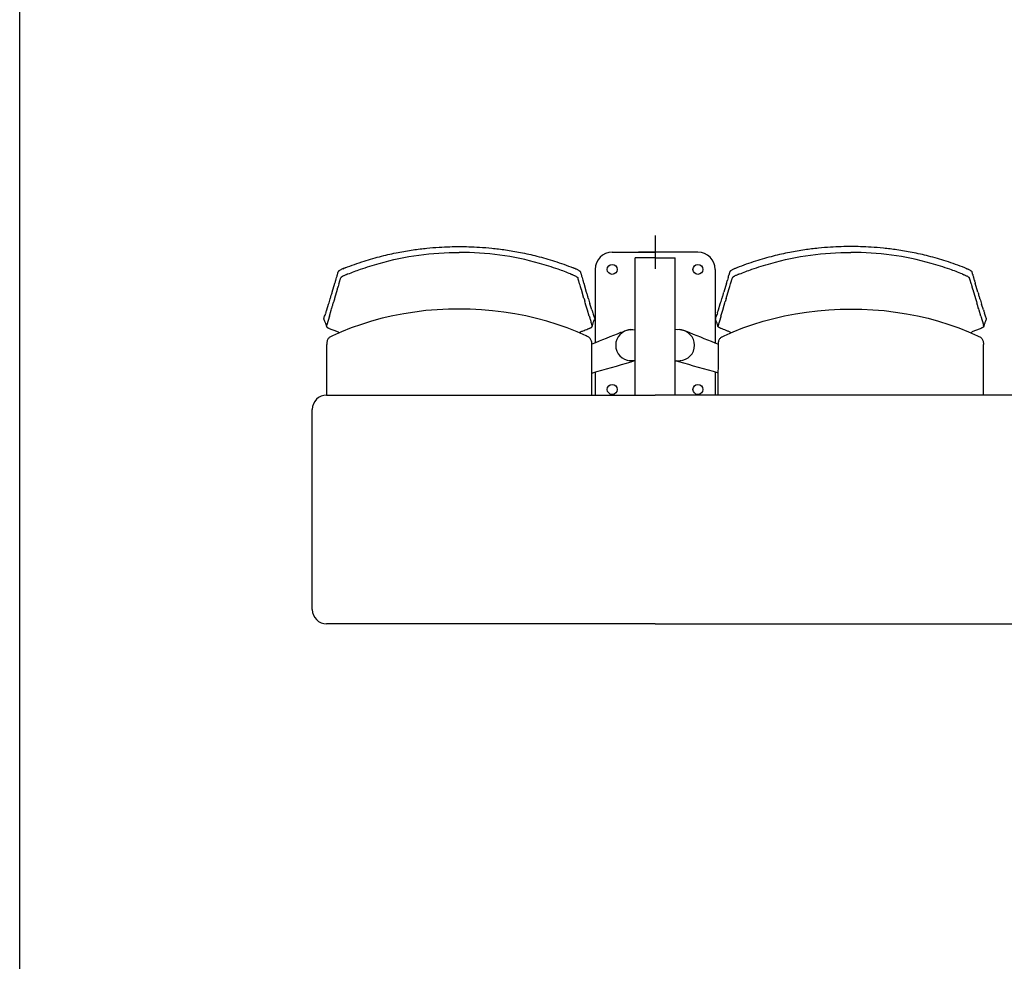
# Model space of a CAD drawing. Extents: x -991 to 59, y -601 to 884.
# Drawn here: x -725 to -552, y 141 to 306 of the extents above; entities that cross this region are included whole.
import ezdxf

# ---------------------------------------------------------------- set-up
doc = ezdxf.new("R2010")
doc.units = 0
doc.header["$LTSCALE"] = 0.5
doc.layers.get('0').update_dxf_attribs({"linetype": 'CONTINUOUS'})
doc.layers.add('insertion point', color=4, linetype='CONTINUOUS')
doc.layers.add('ST13', color=7, linetype='CONTINUOUS')

# ---------------------------------------------------------------- blocks, each defined once
blk = doc.blocks.new('st13_3p')
at = {"layer": 'insertion point'}
for p, q in [((-138, 2.93), (-138, -2.93)), ((-135.07, 0), (-140.93, 0))]:
    blk.add_line(p, q, dxfattribs=at)
at = {"layer": 'ST13'}
for p, q in [((-145.5, 0), (-138, 0)), ((-130.5, 0), (-138, 0)), ((-138, -0.95), (-141.5, -0.95)), ((-141.5, -25), (-141.5, -0.95)), ((-138, -0.95), (-134.5, -0.95)), ((-134.5, -25), (-134.5, -0.95)), ((-148.5, -3), (-148.5, -15.85)), ((-127.5, -3), (-127.5, -15.85)), ((-193.89, -4.92), (-193.82, -4.66)), ((-193.82, -4.66), (-193.75, -4.42)), ((-151.21, -5.52), (-151.36, -5.01)), ((-150.79, -4.42), (-150.72, -4.65)), ((-150.72, -4.65), (-150.65, -4.91)), ((-125.28, -4.65), (-125.35, -4.91)), ((-125.21, -4.42), (-125.28, -4.65)), ((-124.79, -5.52), (-124.64, -5.01)), ((-82.18, -4.66), (-82.25, -4.42)), ((-82.11, -4.92), (-82.18, -4.66)), ((-194.5, -6.98), (-194.04, -5.42)), ((-193.63, -6.52), (-194.09, -8.08)), ((-193.4, -5.76), (-193.47, -6.01)), ((-193.33, -5.52), (-193.4, -5.76)), ((-151.14, -5.75), (-151.21, -5.52)), ((-151.07, -6.01), (-151.14, -5.75)), ((-150.45, -8.07), (-150.91, -6.52)), ((-150.5, -5.42), (-150.04, -6.97)), ((-125.5, -5.42), (-125.96, -6.97)), ((-125.55, -8.07), (-125.09, -6.52)), ((-124.93, -6.01), (-124.86, -5.75)), ((-124.86, -5.75), (-124.79, -5.52)), ((-82.67, -5.52), (-82.6, -5.76)), ((-82.6, -5.76), (-82.53, -6.01)), ((-82.37, -6.52), (-81.91, -8.08)), ((-81.5, -6.98), (-81.96, -5.42)), ((-194.74, -7.75), (-194.67, -7.52)), ((-150.22, -8.85), (-150.29, -8.62)), ((-149.87, -7.52), (-149.8, -7.75)), ((-126.13, -7.52), (-126.2, -7.75)), ((-125.78, -8.85), (-125.71, -8.62)), ((-81.26, -7.75), (-81.33, -7.52)), ((-195.47, -10.1), (-195.14, -9.06)), ((-195.01, -11.18), (-194.7, -10.15)), ((-194.43, -9.24), (-194.32, -8.85)), ((-194.25, -8.62), (-194.32, -8.85)), ((-150.1, -9.24), (-150.22, -8.85)), ((-149.84, -10.14), (-150.1, -9.24)), ((-149.53, -11.17), (-149.84, -10.14)), ((-149.07, -10.09), (-149.4, -9.05)), ((-126.93, -10.09), (-126.6, -9.05)), ((-126.47, -11.17), (-126.16, -10.14)), ((-126.16, -10.14), (-125.9, -9.24)), ((-125.9, -9.24), (-125.78, -8.85)), ((-81.75, -8.62), (-81.68, -8.85)), ((-81.57, -9.24), (-81.68, -8.85)), ((-80.99, -11.18), (-81.3, -10.15)), ((-80.53, -10.1), (-80.86, -9.06)), ((-195.01, -11.18), (-195.47, -12.72)), ((-80.99, -11.18), (-80.53, -12.72)), ((-195.65, -12.53), (-195.65, -12.53)), ((-195.59, -12.75), (-195.56, -12.87)), ((-195.56, -12.87), (-195.55, -12.93)), ((-195.47, -12.72), (-195.47, -12.74)), ((-149.01, -12.99), (-148.98, -12.87)), ((-149.01, -12.93), (-149.01, -12.93)), ((-148.98, -12.87), (-148.95, -12.75)), ((-148.89, -12.53), (-148.89, -12.54)), ((-142.34, -13.58), (-141.5, -13.54)), ((-133.66, -13.58), (-134.5, -13.54)), ((-127.11, -12.53), (-127.11, -12.54)), ((-127.02, -12.87), (-127.05, -12.75)), ((-126.99, -12.99), (-127.02, -12.87)), ((-126.99, -12.93), (-126.99, -12.93)), ((-80.53, -12.72), (-80.53, -12.74)), ((-80.44, -12.87), (-80.45, -12.93)), ((-80.41, -12.75), (-80.44, -12.87)), ((-80.35, -12.53), (-80.35, -12.53)), ((-194.84, -14.8), (-194.94, -14.86)), ((-194.82, -14.79), (-194.84, -14.8)), ((-194.67, -14.72), (-194.82, -14.79)), ((-194.46, -14.62), (-194.67, -14.72)), ((-192.88, -13.92), (-194.46, -14.62)), ((-150.08, -14.63), (-151.66, -13.93)), ((-149.88, -14.73), (-150.08, -14.63)), ((-149.73, -14.8), (-149.88, -14.73)), ((-144.01, -14.06), (-144.03, -14.06)), ((-143.99, -14.05), (-144.01, -14.06)), ((-143.97, -14.04), (-143.99, -14.05)), ((-143.97, -14.04), (-143.38, -13.81)), ((-143.38, -13.8), (-143.4, -13.81)), ((-132.62, -13.8), (-132.6, -13.81)), ((-132.03, -14.04), (-132.62, -13.81)), ((-132.03, -14.04), (-132.01, -14.05)), ((-132.01, -14.05), (-131.99, -14.06)), ((-131.99, -14.06), (-131.97, -14.06)), ((-126.27, -14.8), (-126.12, -14.73)), ((-126.12, -14.73), (-125.92, -14.63)), ((-125.92, -14.63), (-124.34, -13.93)), ((-83.12, -13.92), (-81.54, -14.62)), ((-81.54, -14.62), (-81.33, -14.72)), ((-81.33, -14.72), (-81.18, -14.79)), ((-81.18, -14.79), (-81.16, -14.8)), ((-81.16, -14.8), (-81.06, -14.86)), ((-195.48, -16.06), (-195.48, -16.16)), ((-195.48, -25), (-195.47, -16.16)), ((-195.44, -15.76), (-195.46, -15.85)), ((-195.42, -15.61), (-195.44, -15.76)), ((-195.41, -15.57), (-195.42, -15.61)), ((-195.4, -15.55), (-195.41, -15.57)), ((-149.14, -15.58), (-149.14, -15.55)), ((-149.1, -15.76), (-149.14, -15.58)), ((-149.09, -15.86), (-149.1, -15.76)), ((-149.07, -16.16), (-149.07, -16.06)), ((-149.06, -25), (-149.07, -16.16)), ((-126.94, -25), (-126.93, -16.16)), ((-126.93, -16.16), (-126.93, -16.06)), ((-126.91, -15.86), (-126.9, -15.76)), ((-126.9, -15.76), (-126.86, -15.58)), ((-126.86, -15.58), (-126.86, -15.55)), ((-80.6, -15.55), (-80.59, -15.57)), ((-80.59, -15.57), (-80.58, -15.61)), ((-80.58, -15.61), (-80.56, -15.76)), ((-80.56, -15.76), (-80.54, -15.85)), ((-80.52, -25), (-80.53, -16.16)), ((-80.52, -16.06), (-80.52, -16.16)), ((-141.5, -19.02), (-142.34, -18.97)), ((-141.74, -19.01), (-142.11, -19.13)), ((-142.11, -19.13), (-142.11, -19.13)), ((-142.1, -19.13), (-141.74, -19.01)), ((-134.5, -19.02), (-133.66, -18.97)), ((-133.9, -19.13), (-134.26, -19.01)), ((-134.26, -19.01), (-133.89, -19.13)), ((-133.89, -19.13), (-133.89, -19.13)), ((-148.5, -20.94), (-148.5, -25)), ((-127.5, -20.94), (-127.5, -25)), ((-195.5, -25), (-138, -25)), ((-57.5, -25), (-138, -25)), ((-198, -62.5), (-198, -27.5)), ((-138, -65), (-195.5, -65)), ((-138, -65), (-57.5, -65))]:
    blk.add_line(p, q, dxfattribs=at)
for points in [[(-193.47, -3.4), (-193.47, -3.4), (-193.47, -3.4), (-193.47, -3.4), (-193.47, -3.41), (-193.47, -3.41), (-193.47, -3.41)], [(-151.07, -3.4), (-151.07, -3.4), (-151.07, -3.4), (-151.07, -3.4), (-151.07, -3.4), (-151.07, -3.4), (-151.07, -3.4)], [(-124.93, -3.4), (-124.93, -3.4), (-124.93, -3.4), (-124.93, -3.4), (-124.93, -3.4), (-124.93, -3.4), (-124.93, -3.4)], [(-82.53, -3.4), (-82.53, -3.4), (-82.53, -3.4), (-82.53, -3.4), (-82.53, -3.41), (-82.53, -3.41), (-82.53, -3.41)], [(-172.27, -9.93), (-174.16, -9.96), (-176.14, -10.06), (-178.11, -10.22), (-180.06, -10.46), (-181.99, -10.76)], [(-160.65, -11.13), (-162.56, -10.76), (-164.49, -10.46), (-166.44, -10.23), (-168.41, -10.06), (-170.39, -9.96), (-172.27, -9.93)], [(-115.35, -11.13), (-113.44, -10.76), (-111.51, -10.46), (-109.56, -10.23), (-107.59, -10.06), (-105.61, -9.96), (-103.73, -9.93)], [(-103.73, -9.93), (-101.84, -9.96), (-99.86, -10.06), (-97.89, -10.22), (-95.94, -10.46), (-94.01, -10.76)], [(-195.98, -11.73), (-195.96, -11.76), (-195.9, -11.91), (-195.84, -12.05), (-195.78, -12.17), (-195.74, -12.29), (-195.69, -12.4), (-195.66, -12.51), (-195.65, -12.53)], [(-181.99, -10.76), (-183.9, -11.13), (-185.77, -11.56), (-187.61, -12.06), (-189.41, -12.62), (-191.17, -13.24), (-192.88, -13.92)], [(-151.66, -13.93), (-153.38, -13.24), (-155.13, -12.62), (-156.94, -12.06), (-158.78, -11.57), (-160.65, -11.13)], [(-148.89, -12.54), (-148.88, -12.51), (-148.85, -12.41), (-148.81, -12.3), (-148.76, -12.18), (-148.71, -12.05), (-148.64, -11.91), (-148.58, -11.76), (-148.56, -11.73)], [(-127.11, -12.54), (-127.12, -12.51), (-127.15, -12.41), (-127.19, -12.3), (-127.24, -12.18), (-127.29, -12.05), (-127.36, -11.91), (-127.42, -11.76), (-127.44, -11.73)], [(-124.34, -13.93), (-122.62, -13.24), (-120.87, -12.62), (-119.06, -12.06), (-117.22, -11.57), (-115.35, -11.13)], [(-94.01, -10.76), (-92.1, -11.13), (-90.23, -11.56), (-88.39, -12.06), (-86.59, -12.62), (-84.83, -13.24), (-83.12, -13.92)], [(-80.02, -11.73), (-80.04, -11.76), (-80.1, -11.91), (-80.16, -12.05), (-80.22, -12.17), (-80.26, -12.29), (-80.31, -12.4), (-80.34, -12.51), (-80.35, -12.53)], [(-195.65, -12.53), (-195.62, -12.64), (-195.59, -12.75)], [(-148.95, -12.75), (-148.92, -12.64), (-148.89, -12.53)], [(-127.05, -12.75), (-127.08, -12.64), (-127.11, -12.53)], [(-80.35, -12.53), (-80.38, -12.64), (-80.41, -12.75)], [(-194.94, -14.86), (-195.03, -14.93), (-195.12, -15.01), (-195.2, -15.11), (-195.27, -15.21), (-195.33, -15.32), (-195.37, -15.43), (-195.4, -15.55)], [(-149.61, -14.86), (-149.71, -14.81), (-149.73, -14.8)], [(-149.14, -15.55), (-149.17, -15.43), (-149.22, -15.32), (-149.28, -15.21), (-149.35, -15.11), (-149.43, -15.02), (-149.51, -14.93), (-149.61, -14.86)], [(-126.86, -15.55), (-126.83, -15.43), (-126.78, -15.32), (-126.72, -15.21), (-126.65, -15.11), (-126.57, -15.02), (-126.49, -14.93), (-126.39, -14.86)], [(-126.39, -14.86), (-126.29, -14.81), (-126.27, -14.8)], [(-81.06, -14.86), (-80.97, -14.93), (-80.88, -15.01), (-80.8, -15.11), (-80.73, -15.21), (-80.67, -15.32), (-80.63, -15.43), (-80.6, -15.55)], [(-195.46, -15.85), (-195.47, -15.95), (-195.48, -16.06)], [(-149.07, -16.06), (-149.08, -15.96), (-149.09, -15.86)], [(-126.93, -16.06), (-126.92, -15.96), (-126.91, -15.86)], [(-80.54, -15.85), (-80.53, -15.95), (-80.52, -16.06)]]:
    blk.add_lwpolyline(points, dxfattribs=at)
for centre in [(-145.5, -3), (-130.5, -3), (-145.5, -24), (-130.5, -24)]:
    blk.add_circle(centre, 0.875, dxfattribs=at)
for centre, radius, start, end in [((-145.5, -3), 3, 90, 180), ((-130.5, -3), 3, 0, 90), ((-195.25, 3.77), 7.17, 291.7352, 291.9877), ((-177.44, -40.04), 40.13, 111.6138, 111.9744), ((-191.55, -101.53), 106.31, 68.2076, 68.3431), ((-173.75, -56.86), 58.22, 68.0391, 68.1614), ((-149.29, 3.78), 7.16, 248.0235, 248.276), ((-126.71, 3.78), 7.16, 291.724, 291.9765), ((-102.25, -56.86), 58.22, 111.8386, 111.9609), ((-84.45, -101.53), 106.31, 111.6569, 111.7924), ((-98.56, -40.04), 40.13, 68.0256, 68.3862), ((-80.75, 3.77), 7.17, 248.0123, 248.2648), ((-266.68, 15.95), 75.72, 343.6056, 344.0063), ((-230.23, 6.52), 38.09, 343.3073, 344.1043), ((-193.08, -1.6), 2.53, 291.9004, 292.2502), ((-114.31, 6.53), 38.09, 195.9057, 196.7041), ((-77.86, 15.97), 75.73, 196.0048, 196.406), ((-198.14, 15.97), 75.73, 343.594, 343.9952), ((-161.69, 6.53), 38.09, 343.2959, 344.0943), ((-82.92, -1.6), 2.53, 247.7498, 248.0996), ((-45.77, 6.52), 38.09, 195.8957, 196.6927), ((-9.32, 15.95), 75.72, 195.9937, 196.3944), ((-380.97, 48.9), 194.66, 342.6776, 342.9581), ((-444.02, 68.27), 260.62, 343.0929, 343.2177), ((99.46, 68.32), 260.61, 196.7933, 196.9182), ((36.44, 48.95), 194.68, 197.0529, 197.3334), ((-312.44, 48.95), 194.68, 342.6666, 342.9471), ((-375.46, 68.32), 260.61, 343.0818, 343.2067), ((168.02, 68.27), 260.62, 196.7823, 196.9071), ((104.97, 48.9), 194.66, 197.0419, 197.3224), ((-348.26, 38.86), 160.44, 342.0357, 342.2347), ((3.72, 38.89), 160.45, 197.7765, 197.9755), ((-279.72, 38.89), 160.45, 342.0245, 342.2235), ((72.26, 38.86), 160.44, 197.7653, 197.9643), ((-149.12, -12.96), 0.116, 4.4405, 15.5083), ((-142.2, -16.28), 2.7, 92.9684, 267.0316), ((-142.2, -16.28), 2.74, 83.3395, 115.4566), ((-142.2, -16.28), 2.7, 95.8359, 96.7657), ((-133.8, -16.28), 2.74, 64.5434, 96.6605), ((-133.8, -16.28), 2.7, 272.9684, 87.0316), ((-133.8, -16.28), 2.7, 83.2343, 84.1641), ((-126.88, -12.96), 0.116, 164.4917, 175.5595), ((-149.01, -18.01), 4.54, 117.7556, 120.2513), ((-126.99, -18.01), 4.54, 59.7487, 62.2444), ((-142.2, -16.28), 2.7, 175.3607, 179.9967), ((-142.2, -16.28), 2.7, 180.0032, 184.55), ((-133.8, -16.28), 2.7, 0.0033, 4.6393), ((-133.8, -16.28), 2.7, 355.45, 359.9968), ((-142.2, -16.27), 2.7, 263.2098, 264.1641), ((-142.2, -16.28), 2.7, 264.163, 266.9513), ((-133.8, -16.28), 2.7, 273.0487, 275.837), ((-133.8, -16.27), 2.7, 275.8359, 276.7902), ((-195.5, -27.5), 2.5, 90, 180), ((-195.5, -62.5), 2.5, 180, 270)]:
    blk.add_arc(centre, radius, start, end, dxfattribs=at)
for points, knots in [([(-192.22, -2.73), (-191.14, -2.3), (-189.04, -1.56), (-185.95, -0.67), (-183.08, -0.03), (-180.43, 0.42), (-178.04, 0.72), (-175.91, 0.89), (-174.02, 0.98), (-172.83, 1), (-172.27, 1)], [0, 0, 0, 0, 3.475413, 6.679986, 9.637078, 12.313316, 14.720575, 16.859391, 18.731815, 20.413311, 20.413311, 20.413311, 20.413311]), ([(-172.27, 1), (-171.71, 1), (-170.52, 0.98), (-168.63, 0.89), (-166.49, 0.72), (-164.1, 0.42), (-161.46, -0.03), (-158.59, -0.67), (-155.5, -1.55), (-153.4, -2.3), (-152.32, -2.73)], [0, 0, 0, 0, 1.682692, 3.555889, 5.695168, 8.102583, 10.778682, 13.735305, 16.939082, 20.41343, 20.41343, 20.41343, 20.41343]), ([(-103.73, 1), (-104.29, 1), (-105.48, 0.98), (-107.37, 0.89), (-109.51, 0.72), (-111.9, 0.42), (-114.54, -0.03), (-117.41, -0.67), (-120.5, -1.55), (-122.6, -2.3), (-123.68, -2.73)], [0, 0, 0, 0, 1.682692, 3.555889, 5.695168, 8.102583, 10.778682, 13.735305, 16.939082, 20.41343, 20.41343, 20.41343, 20.41343]), ([(-83.78, -2.73), (-84.86, -2.3), (-86.96, -1.56), (-90.05, -0.67), (-92.92, -0.03), (-95.57, 0.42), (-97.96, 0.72), (-100.09, 0.89), (-101.98, 0.98), (-103.17, 1), (-103.73, 1)], [0, 0, 0, 0, 3.475413, 6.679986, 9.637078, 12.313316, 14.720575, 16.859391, 18.731815, 20.413311, 20.413311, 20.413311, 20.413311]), ([(-191.76, -3.8), (-191.04, -3.51), (-189.24, -2.83), (-185.15, -1.54), (-179.38, -0.34), (-174.64, -0.02), (-172.27, -0.02)], [0, 0, 0, 0, 2.321909, 5.764164, 12.856501, 19.960673, 19.960673, 19.960673, 19.960673]), ([(-152.78, -3.8), (-153.5, -3.51), (-155.3, -2.83), (-159.39, -1.54), (-165.16, -0.34), (-169.9, -0.02), (-172.27, -0.02)], [0, 0, 0, 0, 2.321911, 5.764166, 12.856503, 19.961027, 19.961027, 19.961027, 19.961027]), ([(-123.22, -3.8), (-122.5, -3.51), (-120.7, -2.83), (-116.61, -1.54), (-110.84, -0.34), (-106.1, -0.02), (-103.73, -0.02)], [0, 0, 0, 0, 2.321911, 5.764166, 12.856503, 19.961027, 19.961027, 19.961027, 19.961027]), ([(-84.24, -3.8), (-84.96, -3.51), (-86.76, -2.83), (-90.85, -1.54), (-96.62, -0.34), (-101.36, -0.02), (-103.73, -0.02)], [0, 0, 0, 0, 2.321909, 5.764164, 12.856501, 19.960673, 19.960673, 19.960673, 19.960673]), ([(-193.6, -3.92), (-193.59, -3.86), (-193.55, -3.74), (-193.51, -3.57), (-193.48, -3.46), (-193.47, -3.41)], [0, 0, 0, 0, 0.1802528, 0.3567588, 0.5263193, 0.5263193, 0.5263193, 0.5263193]), ([(-193.21, -3.18), (-193.26, -3.21), (-193.33, -3.26), (-193.42, -3.33), (-193.46, -3.38), (-193.47, -3.4)], [0, 0, 0, 0, 0.1594575, 0.2722363, 0.3415754, 0.3415754, 0.3415754, 0.3415754]), ([(-192.6, -2.88), (-192.68, -2.91), (-192.82, -2.97), (-193.03, -3.07), (-193.15, -3.14), (-193.21, -3.18)], [0, 0, 0, 0, 0.2419376, 0.4697889, 0.6821546, 0.6821546, 0.6821546, 0.6821546]), ([(-151.94, -2.88), (-151.86, -2.91), (-151.72, -2.97), (-151.51, -3.07), (-151.39, -3.14), (-151.33, -3.18)], [0, 0, 0, 0, 0.2465171, 0.4740261, 0.6821396, 0.6821396, 0.6821396, 0.6821396]), ([(-151.33, -3.18), (-151.28, -3.21), (-151.21, -3.26), (-151.12, -3.33), (-151.08, -3.38), (-151.07, -3.4)], [0, 0, 0, 0, 0.1594423, 0.2721513, 0.3416591, 0.3416591, 0.3416591, 0.3416591]), ([(-151.07, -3.4), (-151.06, -3.46), (-151.03, -3.57), (-150.99, -3.74), (-150.95, -3.85), (-150.94, -3.91)], [0, 0, 0, 0, 0.1695631, 0.3460692, 0.5263192, 0.5263192, 0.5263192, 0.5263192]), ([(-124.93, -3.4), (-124.94, -3.46), (-124.97, -3.57), (-125.01, -3.74), (-125.05, -3.85), (-125.06, -3.91)], [0, 0, 0, 0, 0.1695631, 0.3460692, 0.5263192, 0.5263192, 0.5263192, 0.5263192]), ([(-124.67, -3.18), (-124.72, -3.21), (-124.79, -3.26), (-124.88, -3.33), (-124.92, -3.38), (-124.93, -3.4)], [0, 0, 0, 0, 0.1594423, 0.2721513, 0.3416591, 0.3416591, 0.3416591, 0.3416591]), ([(-124.06, -2.88), (-124.14, -2.91), (-124.28, -2.97), (-124.49, -3.07), (-124.61, -3.14), (-124.67, -3.18)], [0, 0, 0, 0, 0.2465171, 0.4740261, 0.6821396, 0.6821396, 0.6821396, 0.6821396]), ([(-83.4, -2.88), (-83.32, -2.91), (-83.18, -2.97), (-82.97, -3.07), (-82.85, -3.14), (-82.79, -3.18)], [0, 0, 0, 0, 0.2419376, 0.4697889, 0.6821546, 0.6821546, 0.6821546, 0.6821546]), ([(-82.79, -3.18), (-82.74, -3.21), (-82.67, -3.26), (-82.58, -3.33), (-82.54, -3.38), (-82.53, -3.4)], [0, 0, 0, 0, 0.1594575, 0.2722363, 0.3415754, 0.3415754, 0.3415754, 0.3415754]), ([(-82.4, -3.92), (-82.41, -3.86), (-82.45, -3.74), (-82.49, -3.57), (-82.52, -3.46), (-82.53, -3.41)], [0, 0, 0, 0, 0.1802528, 0.3567588, 0.5263193, 0.5263193, 0.5263193, 0.5263193]), ([(-193.33, -5.52), (-193.31, -5.46), (-193.27, -5.33), (-193.22, -5.16), (-193.19, -5.06), (-193.18, -5.01)], [0, 0, 0, 0, 0.2036422, 0.3930403, 0.5326816, 0.5326816, 0.5326816, 0.5326816]), ([(-193.18, -5.01), (-193.16, -4.95), (-193.13, -4.84), (-193.07, -4.67), (-193.04, -4.55), (-193.02, -4.49)], [0, 0, 0, 0, 0.1754327, 0.3572787, 0.540793, 0.540793, 0.540793, 0.540793]), ([(-192.9, -4.36), (-192.92, -4.37), (-192.96, -4.4), (-193, -4.45), (-193.02, -4.48), (-193.02, -4.5)], [0, 0, 0, 0, 0.0758917, 0.1361937, 0.1852156, 0.1852156, 0.1852156, 0.1852156]), ([(-192.75, -4.26), (-192.77, -4.27), (-192.8, -4.29), (-192.85, -4.33), (-192.89, -4.35), (-192.9, -4.36)], [0, 0, 0, 0, 0.0670497, 0.1273247, 0.1803262, 0.1803262, 0.1803262, 0.1803262]), ([(-192.13, -3.95), (-192.21, -3.98), (-192.35, -4.05), (-192.56, -4.15), (-192.69, -4.22), (-192.75, -4.26)], [0, 0, 0, 0, 0.2478605, 0.4784289, 0.6915244, 0.6915244, 0.6915244, 0.6915244]), ([(-191.76, -3.8), (-191.8, -3.82), (-191.88, -3.85), (-192, -3.9), (-192.08, -3.93), (-192.12, -3.95)], [0, 0, 0, 0, 0.1291866, 0.2584915, 0.3878544, 0.3878544, 0.3878544, 0.3878544]), ([(-152.78, -3.8), (-152.74, -3.81), (-152.66, -3.85), (-152.54, -3.9), (-152.46, -3.93), (-152.42, -3.94)], [0, 0, 0, 0, 0.1329358, 0.260219, 0.3878233, 0.3878233, 0.3878233, 0.3878233]), ([(-152.41, -3.95), (-152.41, -3.95), (-152.42, -3.95), (-152.42, -3.94), (-152.42, -3.94)], [0, 0, 0, 0, 0.01029589, 0.01546082, 0.01546082, 0.01546082, 0.01546082]), ([(-152.41, -3.95), (-152.33, -3.98), (-152.19, -4.04), (-151.98, -4.14), (-151.85, -4.22), (-151.79, -4.26)], [0, 0, 0, 0, 0.2426925, 0.4736311, 0.6915526, 0.6915526, 0.6915526, 0.6915526]), ([(-151.79, -4.26), (-151.77, -4.27), (-151.74, -4.29), (-151.69, -4.32), (-151.65, -4.35), (-151.64, -4.36)], [0, 0, 0, 0, 0.0670263, 0.1273026, 0.1802771, 0.1802771, 0.1802771, 0.1802771]), ([(-151.64, -4.36), (-151.62, -4.37), (-151.58, -4.4), (-151.54, -4.44), (-151.52, -4.47), (-151.52, -4.49)], [0, 0, 0, 0, 0.0790802, 0.1386036, 0.1816189, 0.1816189, 0.1816189, 0.1816189]), ([(-151.36, -5.01), (-151.38, -4.95), (-151.42, -4.83), (-151.47, -4.66), (-151.5, -4.55), (-151.52, -4.49)], [0, 0, 0, 0, 0.1799597, 0.3598352, 0.5370442, 0.5370442, 0.5370442, 0.5370442]), ([(-124.64, -5.01), (-124.62, -4.95), (-124.58, -4.83), (-124.53, -4.66), (-124.5, -4.55), (-124.48, -4.49)], [0, 0, 0, 0, 0.1799597, 0.3598352, 0.5370442, 0.5370442, 0.5370442, 0.5370442]), ([(-124.36, -4.36), (-124.38, -4.37), (-124.42, -4.4), (-124.46, -4.44), (-124.48, -4.47), (-124.48, -4.49)], [0, 0, 0, 0, 0.0790802, 0.1386036, 0.1816189, 0.1816189, 0.1816189, 0.1816189]), ([(-124.21, -4.26), (-124.23, -4.27), (-124.26, -4.29), (-124.31, -4.32), (-124.35, -4.35), (-124.36, -4.36)], [0, 0, 0, 0, 0.0670263, 0.1273026, 0.1802771, 0.1802771, 0.1802771, 0.1802771]), ([(-123.59, -3.95), (-123.67, -3.98), (-123.81, -4.04), (-124.02, -4.14), (-124.15, -4.22), (-124.21, -4.26)], [0, 0, 0, 0, 0.2426925, 0.4736311, 0.6915526, 0.6915526, 0.6915526, 0.6915526]), ([(-123.59, -3.95), (-123.59, -3.95), (-123.58, -3.95), (-123.58, -3.94), (-123.58, -3.94)], [0, 0, 0, 0, 0.01029589, 0.01546082, 0.01546082, 0.01546082, 0.01546082]), ([(-123.22, -3.8), (-123.26, -3.81), (-123.34, -3.85), (-123.46, -3.9), (-123.54, -3.93), (-123.58, -3.94)], [0, 0, 0, 0, 0.1329358, 0.260219, 0.3878233, 0.3878233, 0.3878233, 0.3878233]), ([(-84.24, -3.8), (-84.2, -3.82), (-84.12, -3.85), (-84, -3.9), (-83.92, -3.93), (-83.88, -3.95)], [0, 0, 0, 0, 0.1291866, 0.2584915, 0.3878544, 0.3878544, 0.3878544, 0.3878544]), ([(-83.87, -3.95), (-83.79, -3.98), (-83.65, -4.05), (-83.44, -4.15), (-83.31, -4.22), (-83.25, -4.26)], [0, 0, 0, 0, 0.2478605, 0.4784289, 0.6915244, 0.6915244, 0.6915244, 0.6915244]), ([(-83.25, -4.26), (-83.23, -4.27), (-83.2, -4.29), (-83.15, -4.33), (-83.11, -4.35), (-83.1, -4.36)], [0, 0, 0, 0, 0.0670497, 0.1273247, 0.1803262, 0.1803262, 0.1803262, 0.1803262]), ([(-83.1, -4.36), (-83.08, -4.37), (-83.04, -4.4), (-83, -4.45), (-82.98, -4.48), (-82.98, -4.5)], [0, 0, 0, 0, 0.0758917, 0.1361937, 0.1852156, 0.1852156, 0.1852156, 0.1852156]), ([(-82.82, -5.01), (-82.84, -4.95), (-82.87, -4.84), (-82.93, -4.67), (-82.96, -4.55), (-82.98, -4.49)], [0, 0, 0, 0, 0.1754327, 0.3572787, 0.540793, 0.540793, 0.540793, 0.540793]), ([(-82.67, -5.52), (-82.69, -5.46), (-82.73, -5.33), (-82.78, -5.16), (-82.81, -5.06), (-82.82, -5.01)], [0, 0, 0, 0, 0.2036422, 0.3930403, 0.5326816, 0.5326816, 0.5326816, 0.5326816]), ([(-193.63, -6.52), (-193.62, -6.49), (-193.6, -6.44), (-193.58, -6.35), (-193.55, -6.27), (-193.52, -6.18), (-193.5, -6.1), (-193.48, -6.04), (-193.47, -6.01)], [0, 0, 0, 0, 0.087887, 0.1755273, 0.2654368, 0.3552067, 0.4436063, 0.5318428, 0.5318428, 0.5318428, 0.5318428]), ([(-150.91, -6.52), (-150.92, -6.49), (-150.94, -6.42), (-150.97, -6.31), (-151.01, -6.21), (-151.04, -6.11), (-151.06, -6.04), (-151.07, -6.01)], [0, 0, 0, 0, 0.1038904, 0.212603, 0.321221, 0.4275458, 0.5321841, 0.5321841, 0.5321841, 0.5321841]), ([(-125.09, -6.52), (-125.08, -6.49), (-125.06, -6.42), (-125.03, -6.31), (-124.99, -6.21), (-124.96, -6.11), (-124.94, -6.04), (-124.93, -6.01)], [0, 0, 0, 0, 0.1038904, 0.212603, 0.321221, 0.4275458, 0.5321841, 0.5321841, 0.5321841, 0.5321841]), ([(-82.37, -6.52), (-82.38, -6.49), (-82.4, -6.44), (-82.42, -6.35), (-82.45, -6.27), (-82.48, -6.18), (-82.5, -6.1), (-82.52, -6.04), (-82.53, -6.01)], [0, 0, 0, 0, 0.087887, 0.1755273, 0.2654368, 0.3552067, 0.4436063, 0.5318428, 0.5318428, 0.5318428, 0.5318428]), ([(-194.86, -8.15), (-194.83, -8.05), (-194.79, -7.92), (-194.75, -7.78), (-194.74, -7.75)], [0, 0, 0, 0, 0.3132874, 0.4124792, 0.4124792, 0.4124792, 0.4124792]), ([(-194.09, -8.08), (-194.1, -8.12), (-194.12, -8.19), (-194.15, -8.29), (-194.18, -8.4), (-194.22, -8.5), (-194.24, -8.58), (-194.25, -8.62)], [0, 0, 0, 0, 0.1196144, 0.2257682, 0.3301127, 0.4410639, 0.5660644, 0.5660644, 0.5660644, 0.5660644]), ([(-150.45, -8.07), (-150.44, -8.1), (-150.42, -8.16), (-150.4, -8.25), (-150.37, -8.34), (-150.34, -8.43), (-150.32, -8.52), (-150.3, -8.59), (-150.29, -8.62)], [0, 0, 0, 0, 0.0941916, 0.1885899, 0.2821238, 0.3758677, 0.4708037, 0.5659763, 0.5659763, 0.5659763, 0.5659763]), ([(-149.68, -8.14), (-149.71, -8.04), (-149.75, -7.91), (-149.79, -7.78), (-149.8, -7.75)], [0, 0, 0, 0, 0.312982, 0.4122335, 0.4122335, 0.4122335, 0.4122335]), ([(-126.32, -8.14), (-126.29, -8.04), (-126.25, -7.91), (-126.21, -7.78), (-126.2, -7.75)], [0, 0, 0, 0, 0.312982, 0.4122335, 0.4122335, 0.4122335, 0.4122335]), ([(-125.55, -8.07), (-125.56, -8.1), (-125.58, -8.16), (-125.6, -8.25), (-125.63, -8.34), (-125.66, -8.43), (-125.68, -8.52), (-125.7, -8.59), (-125.71, -8.62)], [0, 0, 0, 0, 0.0941916, 0.1885899, 0.2821238, 0.3758677, 0.4708037, 0.5659763, 0.5659763, 0.5659763, 0.5659763]), ([(-81.91, -8.08), (-81.9, -8.12), (-81.88, -8.19), (-81.85, -8.29), (-81.82, -8.4), (-81.78, -8.5), (-81.76, -8.58), (-81.75, -8.62)], [0, 0, 0, 0, 0.1196144, 0.2257682, 0.3301127, 0.4410639, 0.5660644, 0.5660644, 0.5660644, 0.5660644]), ([(-81.14, -8.15), (-81.17, -8.05), (-81.21, -7.92), (-81.25, -7.78), (-81.26, -7.75)], [0, 0, 0, 0, 0.3132874, 0.4124792, 0.4124792, 0.4124792, 0.4124792]), ([(-194.7, -10.15), (-194.66, -10), (-194.59, -9.77), (-194.5, -9.47), (-194.46, -9.32), (-194.43, -9.24)], [0, 0, 0, 0, 0.471689, 0.7128879, 0.9448039, 0.9448039, 0.9448039, 0.9448039]), ([(-81.3, -10.15), (-81.34, -10), (-81.41, -9.77), (-81.5, -9.47), (-81.54, -9.32), (-81.57, -9.24)], [0, 0, 0, 0, 0.471689, 0.7128879, 0.9448039, 0.9448039, 0.9448039, 0.9448039]), ([(-195.98, -11.66), (-195.96, -11.55), (-195.9, -11.32), (-195.77, -10.99), (-195.68, -10.75), (-195.64, -10.63)], [0, 0, 0, 0, 0.325632, 0.698015, 1.085533, 1.085533, 1.085533, 1.085533]), ([(-195.98, -11.68), (-195.98, -11.68), (-195.98, -11.67), (-195.98, -11.66), (-195.98, -11.66)], [0, 0, 0, 0, 0.01211712, 0.02432965, 0.02432965, 0.02432965, 0.02432965]), ([(-149.53, -11.17), (-149.51, -11.23), (-149.48, -11.35), (-149.42, -11.52), (-149.39, -11.64), (-149.37, -11.7)], [0, 0, 0, 0, 0.1816796, 0.3655504, 0.5475335, 0.5475335, 0.5475335, 0.5475335]), ([(-149.37, -11.7), (-149.34, -11.81), (-149.27, -12.04), (-149.17, -12.38), (-149.1, -12.61), (-149.07, -12.72)], [0, 0, 0, 0, 0.355886, 0.710353, 1.063331, 1.063331, 1.063331, 1.063331]), ([(-148.9, -10.62), (-148.86, -10.75), (-148.77, -10.98), (-148.64, -11.32), (-148.58, -11.55), (-148.56, -11.66)], [0, 0, 0, 0, 0.389298, 0.763144, 1.089448, 1.089448, 1.089448, 1.089448]), ([(-148.56, -11.66), (-148.56, -11.66), (-148.56, -11.67), (-148.56, -11.67), (-148.56, -11.68)], [0, 0, 0, 0, 0.00993582, 0.01982337, 0.01982337, 0.01982337, 0.01982337]), ([(-127.1, -10.62), (-127.14, -10.75), (-127.23, -10.98), (-127.36, -11.32), (-127.42, -11.55), (-127.44, -11.66)], [0, 0, 0, 0, 0.389298, 0.763144, 1.089448, 1.089448, 1.089448, 1.089448]), ([(-127.44, -11.66), (-127.44, -11.66), (-127.44, -11.67), (-127.44, -11.67), (-127.44, -11.68)], [0, 0, 0, 0, 0.00993582, 0.01982337, 0.01982337, 0.01982337, 0.01982337]), ([(-126.63, -11.7), (-126.66, -11.81), (-126.73, -12.04), (-126.83, -12.38), (-126.9, -12.61), (-126.93, -12.72)], [0, 0, 0, 0, 0.355886, 0.710353, 1.063331, 1.063331, 1.063331, 1.063331]), ([(-126.47, -11.17), (-126.49, -11.23), (-126.52, -11.35), (-126.58, -11.52), (-126.61, -11.64), (-126.63, -11.7)], [0, 0, 0, 0, 0.1816796, 0.3655504, 0.5475335, 0.5475335, 0.5475335, 0.5475335]), ([(-80.02, -11.66), (-80.04, -11.55), (-80.1, -11.32), (-80.23, -10.99), (-80.32, -10.75), (-80.36, -10.63)], [0, 0, 0, 0, 0.325632, 0.698015, 1.085533, 1.085533, 1.085533, 1.085533]), ([(-80.02, -11.68), (-80.02, -11.68), (-80.02, -11.67), (-80.02, -11.66), (-80.02, -11.66)], [0, 0, 0, 0, 0.01211712, 0.02432965, 0.02432965, 0.02432965, 0.02432965]), ([(-195.53, -12.93), (-195.52, -12.9), (-195.51, -12.86), (-195.5, -12.82), (-195.49, -12.81)], [0, 0, 0, 0, 0.094862, 0.1303025, 0.1303025, 0.1303025, 0.1303025]), ([(-195.53, -12.99), (-195.53, -13.01), (-195.51, -13.05), (-195.45, -13.11), (-195.37, -13.16), (-195.27, -13.22), (-195.15, -13.27), (-195.06, -13.31), (-195.02, -13.33)], [0, 0, 0, 0, 0.064392, 0.1440529, 0.2412901, 0.3552695, 0.4856952, 0.6331801, 0.6331801, 0.6331801, 0.6331801]), ([(-195.02, -13.33), (-194.92, -13.37), (-194.72, -13.45), (-194.41, -13.56), (-194.09, -13.69), (-193.78, -13.81), (-193.59, -13.9), (-193.5, -13.95)], [0, 0, 0, 0, 0.308232, 0.652574, 1.00431, 1.335962, 1.642508, 1.642508, 1.642508, 1.642508]), ([(-151.13, -13.99), (-151.06, -13.96), (-150.84, -13.84), (-150.45, -13.68), (-150.13, -13.56), (-149.96, -13.5), (-149.95, -13.49)], [0, 0, 0, 0, 0.23188, 0.750868, 1.241081, 1.278465, 1.278465, 1.278465, 1.278465]), ([(-149.58, -13.35), (-149.57, -13.34), (-149.48, -13.31), (-149.35, -13.25), (-149.23, -13.19), (-149.17, -13.16), (-149.16, -13.15)], [0, 0, 0, 0, 0.0604089, 0.2630126, 0.4315006, 0.474898, 0.474898, 0.474898, 0.474898]), ([(-149.16, -13.15), (-149.15, -13.14), (-149.12, -13.12), (-149.08, -13.09), (-149.04, -13.05), (-149.02, -13.03), (-149.02, -13.02)], [0, 0, 0, 0, 0.035754, 0.1033748, 0.1581308, 0.1905753, 0.1905753, 0.1905753, 0.1905753]), ([(-149.05, -12.8), (-149.04, -12.82), (-149.03, -12.86), (-149.01, -12.91), (-149.01, -12.93)], [0, 0, 0, 0, 0.0669304, 0.1304075, 0.1304075, 0.1304075, 0.1304075]), ([(-149.01, -12.99), (-149, -12.98), (-149, -12.97), (-149, -12.96), (-149, -12.95)], [0, 0, 0, 0, 0.01149487, 0.03354332, 0.03354332, 0.03354332, 0.03354332]), ([(-126.99, -12.99), (-127, -12.98), (-127, -12.97), (-127, -12.96), (-127, -12.95)], [0, 0, 0, 0, 0.01149487, 0.03354332, 0.03354332, 0.03354332, 0.03354332]), ([(-126.95, -12.8), (-126.96, -12.82), (-126.97, -12.86), (-126.99, -12.91), (-126.99, -12.93)], [0, 0, 0, 0, 0.0669304, 0.1304075, 0.1304075, 0.1304075, 0.1304075]), ([(-126.84, -13.15), (-126.85, -13.14), (-126.88, -13.12), (-126.92, -13.09), (-126.96, -13.05), (-126.98, -13.03), (-126.98, -13.02)], [0, 0, 0, 0, 0.035754, 0.1033748, 0.1581308, 0.1905753, 0.1905753, 0.1905753, 0.1905753]), ([(-126.42, -13.35), (-126.43, -13.34), (-126.52, -13.31), (-126.65, -13.25), (-126.77, -13.19), (-126.83, -13.16), (-126.84, -13.15)], [0, 0, 0, 0, 0.0604089, 0.2630126, 0.4315006, 0.474898, 0.474898, 0.474898, 0.474898]), ([(-124.87, -13.99), (-124.94, -13.96), (-125.16, -13.84), (-125.55, -13.68), (-125.87, -13.56), (-126.04, -13.5), (-126.05, -13.49)], [0, 0, 0, 0, 0.23188, 0.750868, 1.241081, 1.278465, 1.278465, 1.278465, 1.278465]), ([(-80.98, -13.33), (-81.08, -13.37), (-81.28, -13.45), (-81.59, -13.56), (-81.91, -13.69), (-82.22, -13.81), (-82.41, -13.9), (-82.5, -13.95)], [0, 0, 0, 0, 0.308232, 0.652574, 1.00431, 1.335962, 1.642508, 1.642508, 1.642508, 1.642508]), ([(-80.47, -12.99), (-80.47, -13.01), (-80.49, -13.05), (-80.55, -13.11), (-80.63, -13.16), (-80.73, -13.22), (-80.85, -13.27), (-80.94, -13.31), (-80.98, -13.33)], [0, 0, 0, 0, 0.064392, 0.1440529, 0.2412901, 0.3552695, 0.4856952, 0.6331801, 0.6331801, 0.6331801, 0.6331801]), ([(-80.47, -12.93), (-80.48, -12.9), (-80.49, -12.86), (-80.5, -12.82), (-80.51, -12.81)], [0, 0, 0, 0, 0.094862, 0.1303025, 0.1303025, 0.1303025, 0.1303025]), ([(-143.37, -13.8), (-143.37, -13.8), (-143.37, -13.8), (-143.38, -13.8), (-143.38, -13.8), (-143.38, -13.8)], [0, 0, 0, 0, 0.00496391, 0.00992778, 0.01485891, 0.01485891, 0.01485891, 0.01485891]), ([(-132.63, -13.8), (-132.63, -13.8), (-132.63, -13.8), (-132.62, -13.8), (-132.62, -13.8), (-132.62, -13.8)], [0, 0, 0, 0, 0.00496391, 0.00992778, 0.01485891, 0.01485891, 0.01485891, 0.01485891]), ([(-142.16, -19.15), (-142.15, -19.14), (-142.14, -19.14), (-142.12, -19.13), (-142.11, -19.13)], [0, 0, 0, 0, 0.0260785, 0.05183973, 0.05183973, 0.05183973, 0.05183973]), ([(-133.84, -19.15), (-133.85, -19.14), (-133.86, -19.14), (-133.88, -19.13), (-133.89, -19.13)], [0, 0, 0, 0, 0.0260785, 0.05183973, 0.05183973, 0.05183973, 0.05183973])]:
    blk.add_open_spline(points, degree=3, knots=knots, dxfattribs=at)
for points in [[(-192.45, -2.82), (-192.49, -2.84), (-192.53, -2.86), (-192.57, -2.87)], [(-83.55, -2.82), (-83.51, -2.84), (-83.47, -2.86), (-83.43, -2.87)], [(-195.98, -11.68), (-195.99, -11.69), (-195.99, -11.7), (-195.98, -11.71)], [(-195.98, -11.71), (-195.98, -11.72), (-195.98, -11.72), (-195.98, -11.73)], [(-148.56, -11.73), (-148.55, -11.71), (-148.55, -11.69), (-148.56, -11.68)], [(-127.44, -11.73), (-127.45, -11.71), (-127.45, -11.69), (-127.44, -11.68)], [(-80.02, -11.68), (-80.01, -11.69), (-80.01, -11.7), (-80.02, -11.71)], [(-80.02, -11.71), (-80.02, -11.72), (-80.02, -11.72), (-80.02, -11.73)], [(-195.53, -12.93), (-195.54, -12.95), (-195.54, -12.97), (-195.53, -12.99)], [(-195.49, -12.81), (-195.49, -12.78), (-195.48, -12.76), (-195.47, -12.74)], [(-149.95, -13.49), (-149.83, -13.45), (-149.71, -13.4), (-149.58, -13.35)], [(-149.07, -12.73), (-149.07, -12.73), (-149.07, -12.72), (-149.07, -12.72)], [(-149.07, -12.73), (-149.06, -12.76), (-149.05, -12.78), (-149.05, -12.8)], [(-149.02, -13.02), (-149.01, -13.01), (-149.01, -13), (-149.01, -12.99)], [(-126.98, -13.02), (-126.99, -13.01), (-126.99, -13), (-126.99, -12.99)], [(-126.93, -12.73), (-126.94, -12.76), (-126.95, -12.78), (-126.95, -12.8)], [(-126.93, -12.73), (-126.93, -12.73), (-126.93, -12.72), (-126.93, -12.72)], [(-126.05, -13.49), (-126.17, -13.45), (-126.29, -13.4), (-126.42, -13.35)], [(-80.51, -12.81), (-80.51, -12.78), (-80.52, -12.76), (-80.53, -12.74)], [(-80.47, -12.93), (-80.46, -12.95), (-80.46, -12.97), (-80.47, -12.99)], [(-193.5, -13.95), (-193.42, -13.99), (-193.33, -14.04), (-193.25, -14.08)], [(-144.03, -14.06), (-145.71, -14.73), (-147.39, -15.41), (-149.07, -16.08)], [(-131.97, -14.06), (-130.29, -14.73), (-128.61, -15.41), (-126.93, -16.08)], [(-82.5, -13.95), (-82.58, -13.99), (-82.67, -14.04), (-82.75, -14.08)], [(-149.07, -21.13), (-146.79, -20.38), (-144.44, -19.89), (-142.16, -19.15)], [(-126.93, -21.13), (-129.21, -20.38), (-131.56, -19.89), (-133.84, -19.15)]]:
    blk.add_open_spline(points, degree=3, dxfattribs=at)

msp = doc.modelspace()

# ---------------------------------------------------------------- linework, layer by layer
msp.add_lwpolyline([(-724.67, 821.99), (-208.28, 821.99), (-208.28, -480.56), (-724.67, -480.56)], close=True)

# ---------------------------------------------------------------- block references
at = {"layer": 'ST13'}
msp.add_blockref('st13_3p', (-475.46, 265.08), dxfattribs=at)

doc.saveas('drawing.dxf')
